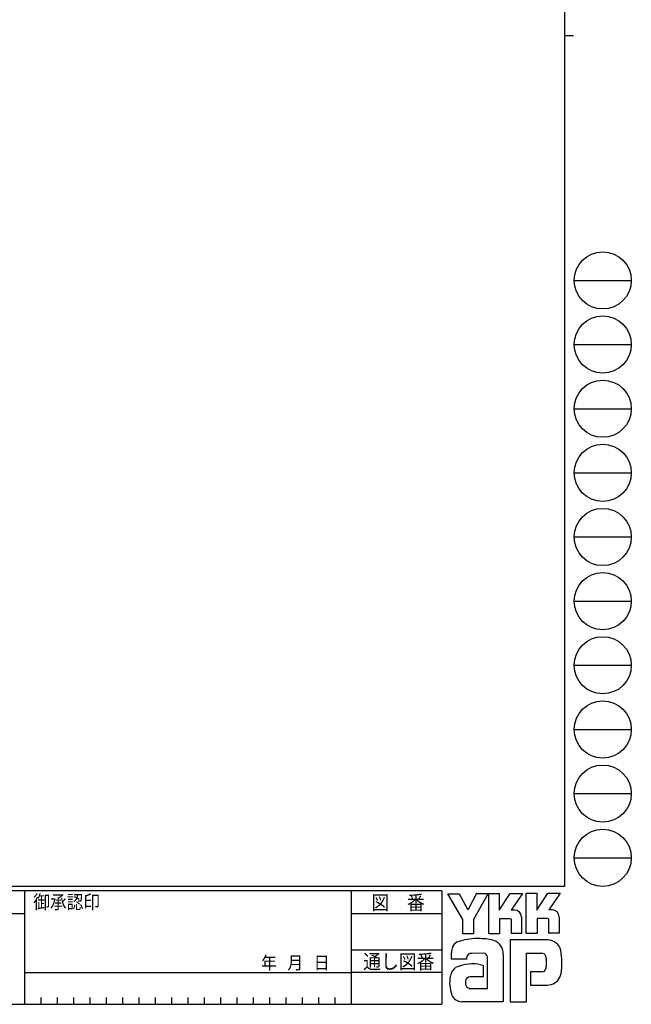
# Model space of a CAD drawing. Extents: x 0 to 1133, y 0 to 806.
# Drawn here: x 864 to 1133, y 0 to 434 of the extents above; entities that cross this region are included whole.
import ezdxf

# ---------------------------------------------------------------- set-up
doc = ezdxf.new("R2010")
doc.units = 0
doc.layers.add('YKK_ZWAK', color=7, linetype='CONTINUOUS')
doc.styles.add('YKK_OSSTYLE1', font='romans.shx', dxfattribs={"width": 0.9, "bigfont": 'EXTFONT.SHX'})

# ---------------------------------------------------------------- blocks, each defined once
blk = doc.blocks.new('A201')
at = {"layer": 'YKK_ZWAK', "color": 254, "linetype": 'Continuous'}
for p, q in [((571, 410), (571, 35)), ((571, 222.5), (573, 222.5)), ((571, 35), (21, 35)), ((544, 34), (21, 34)), ((452, 34), (452, 9)), ((524, 34), (524, 9)), ((544, 34), (544, 9)), ((548.59, 27.71), (545.31, 33.35)), ((545.31, 33.35), (547.82, 33.35)), ((547.82, 33.35), (549.62, 29.99)), ((551.6, 33.43), (549.77, 29.88)), ((554.19, 33.43), (550.95, 27.7)), ((551.6, 33.43), (554.19, 33.43)), ((554.33, 24.55), (554.33, 33.41)), ((554.33, 33.41), (556.63, 33.41)), ((556.63, 29.77), (559.04, 33.45)), ((556.63, 33.41), (556.63, 29.77)), ((559.04, 33.45), (561.77, 33.45)), ((561.77, 33.45), (559.24, 29.78)), ((562.55, 24.63), (562.55, 33.49)), ((562.55, 33.49), (564.89, 33.49)), ((564.89, 29.78), (567.34, 33.49)), ((564.89, 33.49), (564.89, 29.78)), ((567.34, 33.49), (570.04, 33.49)), ((569.77, 33.02), (567.54, 29.84)), ((570.04, 33.49), (569.77, 33.02)), ((549.62, 29.99), (549.77, 29.88)), ((559.99, 29.78), (559.24, 29.78)), ((561.53, 28.24), (561.53, 24.61)), ((568.29, 29.84), (567.54, 29.84)), ((569.83, 28.24), (569.83, 24.65)), ((548.59, 24.53), (548.59, 27.71)), ((550.95, 27.7), (550.95, 24.53)), ((558.98, 27.87), (556.7, 27.87)), ((556.7, 27.87), (556.7, 24.55)), ((559.29, 27.75), (558.98, 27.87)), ((559.29, 24.61), (559.29, 27.75)), ((567.26, 27.89), (564.99, 27.89)), ((564.99, 27.89), (564.99, 24.63)), ((567.57, 27.77), (567.26, 27.89)), ((567.57, 24.65), (567.57, 27.77)), ((550.95, 24.53), (548.59, 24.53)), ((556.7, 24.55), (554.33, 24.55)), ((561.53, 24.61), (559.29, 24.61)), ((564.99, 24.63), (562.55, 24.63)), ((567.57, 24.68), (567.61, 24.65)), ((569.83, 24.65), (567.57, 24.65)), ((559.02, 23.22), (559.02, 9.57)), ((567.3, 23.22), (559.02, 23.22)), ((524, 21), (544, 21)), ((546.08, 18.95), (546.08, 20.33)), ((553.25, 20.28), (550.61, 20.23)), ((557.51, 20.01), (557.51, 9.59)), ((562.61, 9.57), (562.61, 20.24)), ((562.61, 20.24), (565.93, 20.24)), ((549.41, 18.95), (546.08, 18.95)), ((552.55, 17.73), (553.05, 17.62)), ((553.05, 17.62), (553.05, 15.05)), ((554.02, 12.52), (554.02, 19.47)), ((566.98, 19.17), (566.99, 17.29)), ((452, 16), (524, 16)), ((566.01, 16.15), (563.48, 16.15)), ((563.48, 16.15), (563.48, 13.2)), ((553.05, 15.05), (550.2, 15.05)), ((563.48, 13.2), (567.28, 13.2)), ((567.28, 13.2), (568.06, 13.37)), ((550, 12.52), (554.02, 12.52)), ((553.71, 12.52), (553.96, 12.52)), ((554.02, 12.52), (554.02, 12.52)), ((21, 9), (544, 9)), ((549.41, 9.53), (548.34, 9.53)), ((557.28, 9.55), (549.41, 9.53)), ((557.51, 9.59), (557.28, 9.55)), ((559.02, 9.57), (562.05, 9.57)), ((562.05, 9.57), (562.61, 9.57))]:
    blk.add_line(p, q, dxfattribs=at)
at = {"layer": 'YKK_ZWAK', "color": 8, "linetype": 'Continuous'}
for p, q in [((573.13, 168.56), (585.73, 168.56)), ((573.13, 154.42), (585.73, 154.42)), ((573.13, 140.28), (585.73, 140.28)), ((573.13, 126.14), (585.73, 126.14)), ((573.13, 112), (585.73, 112)), ((573.13, 97.86), (585.73, 97.86)), ((573.13, 83.72), (585.73, 83.72)), ((573.13, 69.58), (585.73, 69.58)), ((573.13, 55.44), (585.73, 55.44)), ((573.13, 41.3), (585.73, 41.3))]:
    blk.add_line(p, q, dxfattribs=at)
at = {"layer": 'YKK_ZWAK', "color": 131, "linetype": 'Continuous'}
for p, q in [((437.7, 29), (452, 29)), ((524, 29), (544, 29)), ((544, 16), (524, 16)), ((455.6, 10.5), (455.6, 9)), ((459.2, 10.5), (459.2, 9)), ((462.8, 10.5), (462.8, 9)), ((466.4, 10.5), (466.4, 9)), ((470, 10.5), (470, 9)), ((473.6, 10.5), (473.6, 9)), ((477.2, 10.5), (477.2, 9)), ((480.8, 10.5), (480.8, 9)), ((484.4, 10.5), (484.4, 9)), ((488, 10.5), (488, 9)), ((491.6, 10.5), (491.6, 9)), ((495.2, 10.5), (495.2, 9)), ((498.8, 10.5), (498.8, 9)), ((502.4, 10.5), (502.4, 9)), ((506, 10.5), (506, 9)), ((509.6, 10.5), (509.6, 9)), ((513.2, 10.5), (513.2, 9)), ((516.8, 10.5), (516.8, 9)), ((520.4, 10.5), (520.4, 9))]:
    blk.add_line(p, q, dxfattribs=at)
at = {"layer": 'YKK_ZWAK', "color": 8, "linetype": 'Continuous'}
for centre in [(579.43, 168.56), (579.43, 154.42), (579.43, 140.28), (579.43, 126.14), (579.43, 112), (579.43, 97.86), (579.43, 83.72), (579.43, 69.58), (579.43, 55.44), (579.43, 41.3)]:
    blk.add_circle(centre, 6.3, dxfattribs=at)
at = {"layer": 'YKK_ZWAK', "color": 254, "linetype": 'Continuous'}
for centre, radius, start, end in [((559.99, 28.24), 1.54, 0.0017, 89.996), ((568.29, 28.29), 1.54, 0.0017, 89.996), ((548, 21.1), 1.75, 109.0213, 161.5126), ((551.66, 10.86), 12.63, 89.8916, 109.3085), ((552.03, 8.67), 14.82, 78.7801, 91.4694), ((554.38, 20.07), 3.18, 40.6642, 80.3169), ((554.22, 20.08), 3.29, 358.7806, 38.7656), ((567.19, 20.11), 3.1, 14.4457, 87.0875), ((549.69, 20.31), 3.6, 158.4108, 179.7178), ((550.91, 18.99), 1.51, 138.4638, 181.7136), ((550.51, 19.02), 1.21, 85.5055, 126.7804), ((552.9, 19.18), 1.16, 14.7552, 72.4499), ((566.05, 19.37), 0.878, 16.4312, 96.9166), ((564.38, 18.85), 2.62, 4.9342, 17.0355), ((555.55, 18.15), 14.9, 350.9903, 10.6762), ((550.8, 8.39), 9.51, 79.381, 112.0583), ((553.61, 13.72), 7.92, 168.7637, 199.8008), ((548.59, 14.77), 2.79, 121.8271, 169.0847), ((566.01, 17.08), 0.933, 269.9547, 342.9014), ((564.36, 17.54), 2.64, 343.6902, 354.7536), ((567.24, 16.32), 3.07, 285.4429, 349.9045), ((550.84, 13.77), 1.69, 171.082, 216.7192), ((550.21, 14.01), 1.03, 90.3395, 178.0364), ((548.6, 12.25), 2.73, 207.3144, 263.5946), ((550.18, 13.6), 1.09, 230.9728, 260.7549)]:
    blk.add_arc(centre, radius, start, end, dxfattribs=at)
at = {"layer": 'YKK_ZWAK', "color": 131, "linetype": 'Continuous', "style": 'YKK_OSSTYLE1', "width": 0.9}
for s, height, p in [('御承認印', 3, (453.91, 30.05)), ('図\u3000番', 3.2, (528.43, 29.81)), ('年   月   日', 2.828, (504.13, 16.74)), ('通し図番', 3.2, (526.63, 16.8))]:
    blk.add_text(s, height=height, dxfattribs=at).set_placement(p)

msp = doc.modelspace()

# ---------------------------------------------------------------- block references
at = {"layer": 'YKK_ZWAK', "xscale": 2, "yscale": 2, "zscale": 2}
msp.add_blockref('A201', (-38, -18), dxfattribs=at)

doc.saveas('drawing.dxf')
